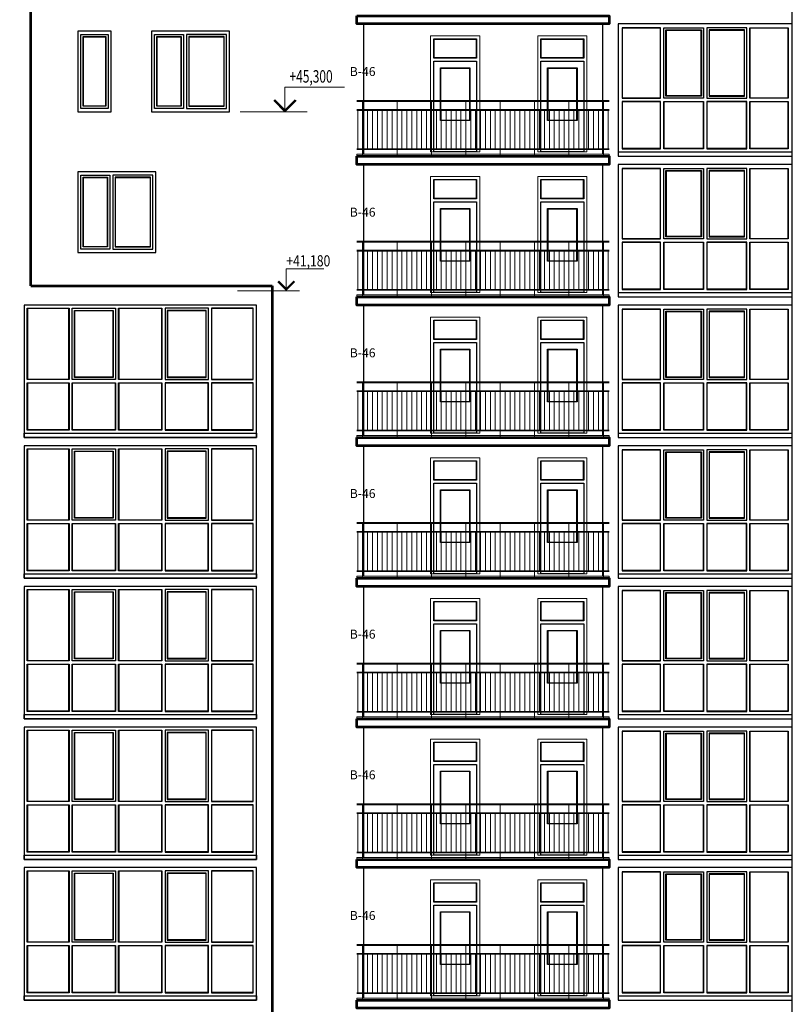
# Model space of a CAD drawing. Units: millimetres. Extents: x -740138 to 589643, y -339521 to -250421.
# Drawn here: x -10256 to 7044, y -296052 to -274002 of the extents above; entities that cross this region are included whole.
import ezdxf

# ---------------------------------------------------------------- set-up
doc = ezdxf.new("R2010")
doc.units = ezdxf.units.MM
doc.header["$LTSCALE"] = 100
doc.layers.get('0').update_dxf_attribs({"lineweight": 20})
for name, color, linetype, lineweight in [('Монолит', 12, 'Continuous', 53), ('Ограждение', 183, 'Continuous', 5), ('отметки', 250, 'Continuous', 9), ('Перегородка', 172, 'Continuous', 30), ('Стекло', 153, 'Continuous', 13), ('Текст', 162, 'Continuous', 25), ('Цепочки', 7, 'Continuous', 18), ('штриховки', 7, 'Continuous', 15)]:
    doc.layers.add(name, color=color, linetype=linetype, lineweight=lineweight)
doc.styles.add('Arial', font='arial.ttf')
doc.styles.add('GOST 2.304', font='arial.ttf', dxfattribs={"width": 0.8})
doc.styles.add('НГП', font='simplex.shx', dxfattribs={"width": 0.8, "height": 280})

# ---------------------------------------------------------------- blocks, each defined once
blk = doc.blocks.new('огражд незадм лк1')
at = {"layer": 'Ограждение', "ltscale": 5}
for p, q in [((-455513, -20360), (-449868, -20360)), ((-455513, -20360), (-449863, -20360)), ((-455513, -20380), (-449863, -20380)), ((-455383, -20380), (-455383, -21610)), ((-454613, -20380), (-454613, -21610)), ((-453843, -20380), (-453843, -21610)), ((-453073, -20380), (-453073, -21610)), ((-452303, -20380), (-452303, -21610)), ((-451533, -20380), (-451533, -21610)), ((-450763, -20380), (-450763, -21610)), ((-449993, -20380), (-449993, -21610)), ((-455513, -20560), (-449863, -20560)), ((-455513, -20580), (-449863, -20580)), ((-455493, -20580), (-455493, -21440)), ((-455273, -20580), (-455273, -21440)), ((-455163, -20580), (-455163, -21440)), ((-455053, -20580), (-455053, -21440)), ((-454943, -20580), (-454943, -21440)), ((-454833, -20580), (-454833, -21440)), ((-454723, -20580), (-454723, -21440)), ((-454503, -20580), (-454503, -21440)), ((-454393, -20580), (-454393, -21440)), ((-454283, -20580), (-454283, -21440)), ((-454173, -20580), (-454173, -21440)), ((-454063, -20580), (-454063, -21440)), ((-453953, -20580), (-453953, -21440)), ((-453733, -20580), (-453733, -21440)), ((-453623, -20580), (-453623, -21440)), ((-453513, -20580), (-453513, -21440)), ((-453403, -20580), (-453403, -21440)), ((-453293, -20580), (-453293, -21440)), ((-453183, -20580), (-453183, -21440)), ((-452963, -20580), (-452963, -21440)), ((-452853, -20580), (-452853, -21440)), ((-452743, -20580), (-452743, -21440)), ((-452633, -20580), (-452633, -21440)), ((-452523, -20580), (-452523, -21440)), ((-452413, -20580), (-452413, -21440)), ((-452193, -20580), (-452193, -21440)), ((-452083, -20580), (-452083, -21440)), ((-451973, -20580), (-451973, -21440)), ((-451863, -20580), (-451863, -21440)), ((-451753, -20580), (-451753, -21440)), ((-451643, -20580), (-451643, -21440)), ((-451423, -20580), (-451423, -21440)), ((-451313, -20580), (-451313, -21440)), ((-451203, -20580), (-451203, -21440)), ((-451093, -20580), (-451093, -21440)), ((-450983, -20580), (-450983, -21440)), ((-450873, -20580), (-450873, -21440)), ((-450653, -20580), (-450653, -21440)), ((-450543, -20580), (-450543, -21440)), ((-450433, -20580), (-450433, -21440)), ((-450323, -20580), (-450323, -21440)), ((-450213, -20580), (-450213, -21440)), ((-450103, -20580), (-450103, -21440)), ((-449883, -20580), (-449883, -21440)), ((-455513, -21440), (-449863, -21440)), ((-455513, -21460), (-449863, -21460))]:
    blk.add_line(p, q, dxfattribs=at)

msp = doc.modelspace()

# ---------------------------------------------------------------- linework, layer by layer
for p, q in [((-4318.2, -275512.2), (-2983.5, -275512.2)), ((-4318.2, -275512.2), (-4318.2, -276062.2)), ((-4318.2, -276062.2), (-4568.2, -275812.2)), ((-4318.2, -276062.2), (-4068.2, -275812.2))]:
    msp.add_line(p, q)
at = {"ltscale": 5}
msp.add_line((-5318.2, -276062.2), (-3818.2, -276062.2), dxfattribs=at)
for points in [[(44.1, -276962.1), (44.1, -274362.1), (-1055.9, -274362.1), (-1055.9, -276962.1), (44.1, -276962.1)], [(2444.1, -276962.1), (2444.1, -274362.1), (1344.1, -274362.1), (1344.1, -276962.1), (2444.1, -276962.1)], [(44.1, -280112.1), (44.1, -277512.1), (-1055.9, -277512.1), (-1055.9, -280112.1), (44.1, -280112.1)], [(2444.1, -280112.1), (2444.1, -277512.1), (1344.1, -277512.1), (1344.1, -280112.1), (2444.1, -280112.1)], [(44.1, -283262.1), (44.1, -280662.1), (-1055.9, -280662.1), (-1055.9, -283262.1), (44.1, -283262.1)], [(2444.1, -283262.1), (2444.1, -280662.1), (1344.1, -280662.1), (1344.1, -283262.1), (2444.1, -283262.1)], [(44.1, -286412.1), (44.1, -283812.1), (-1055.9, -283812.1), (-1055.9, -286412.1), (44.1, -286412.1)], [(2444.1, -286412.1), (2444.1, -283812.1), (1344.1, -283812.1), (1344.1, -286412.1), (2444.1, -286412.1)], [(44.1, -289562.1), (44.1, -286962.1), (-1055.9, -286962.1), (-1055.9, -289562.1), (44.1, -289562.1)], [(2444.1, -289562.1), (2444.1, -286962.1), (1344.1, -286962.1), (1344.1, -289562.1), (2444.1, -289562.1)], [(44.1, -292712.1), (44.1, -290112.1), (-1055.9, -290112.1), (-1055.9, -292712.1), (44.1, -292712.1)], [(2444.1, -292712.1), (2444.1, -290112.1), (1344.1, -290112.1), (1344.1, -292712.1), (2444.1, -292712.1)], [(44.1, -295862.1), (44.1, -293262.1), (-1055.9, -293262.1), (-1055.9, -295862.1), (44.1, -295862.1)], [(2444.1, -295862.1), (2444.1, -293262.1), (1344.1, -293262.1), (1344.1, -295862.1), (2444.1, -295862.1)]]:
    msp.add_lwpolyline(points, dxfattribs=at)
at = {"const_width": 40}
for points in [[(-4304, -276048), (-4554, -275798)], [(-4332.3, -276048), (-4082.3, -275798)]]:
    msp.add_lwpolyline(points, dxfattribs=at)
at = {"layer": 'Монолит', "ltscale": 5}
for p, q in [((-10005.9, -279962.2), (-4605.9, -279962.2)), ((-4605.9, -279962.2), (-4605.9, -299392.2))]:
    msp.add_line(p, q, dxfattribs=at)
msp.add_lwpolyline([(-10005.9, -279962.2), (-10005.9, -270512.2), (-23005.9, -270512.2), (-23005.9, -266239.6), (-31953.9, -266238.2)], dxfattribs=at)
for points in [[(-2705.9, -273912.2), (2944.1, -273912.2), (2944.1, -274092.2), (-2705.9, -274092.2)], [(-2705.9, -277062.2), (2944.1, -277062.2), (2944.1, -277242.2), (-2705.9, -277242.2)], [(-2705.9, -280212.2), (2944.1, -280212.2), (2944.1, -280392.2), (-2705.9, -280392.2)], [(-2705.9, -283362.2), (2944.1, -283362.2), (2944.1, -283542.2), (-2705.9, -283542.2)], [(-2705.9, -286512.2), (2944.1, -286512.2), (2944.1, -286692.2), (-2705.9, -286692.2)], [(-2705.9, -289662.2), (2944.1, -289662.2), (2944.1, -289842.2), (-2705.9, -289842.2)], [(-2705.9, -292812.2), (2944.1, -292812.2), (2944.1, -292992.2), (-2705.9, -292992.2)], [(-2705.9, -295962.2), (2944.1, -295962.2), (2944.1, -296142.2), (-2705.9, -296142.2)]]:
    msp.add_lwpolyline(points, close=True, dxfattribs=at)
at = {"layer": 'отметки', "linetype": 'Continuous', "lineweight": 9, "ltscale": 100}
for p, q in [((-4287.9, -280078), (-4287.9, -279578)), ((-4287.9, -279578), (-3442.3, -279578)), ((-5377.5, -280077.9), (-3987, -280077.9)), ((-4707.6, -280077.9), (-4224.4, -280077.9))]:
    msp.add_line(p, q, dxfattribs=at)
at = {"layer": 'отметки', "linetype": 'Continuous', "lineweight": 9, "ltscale": 100, "const_width": 50}
msp.add_lwpolyline([(-4470.3, -279860.3), (-4287.9, -280042.6), (-4105.6, -279860.3)], dxfattribs=at)
at = {"layer": 'Перегородка', "ltscale": 5}
for p, q in [((7044.1, -317012.2), (7044.1, -261492.2)), ((-2555.9, -274092.2), (-2555.9, -277012.2)), ((2794.1, -274092.2), (2794.1, -277011.8)), ((-2555.9, -277242.2), (-2555.9, -280162.2)), ((2794.1, -277242.2), (2794.1, -280161.8)), ((-2555.9, -280392.2), (-2555.9, -283312.2)), ((2794.1, -280392.2), (2794.1, -283311.8)), ((-2555.9, -283542.2), (-2555.9, -286462.2)), ((2794.1, -283542.2), (2794.1, -286461.8)), ((-2555.9, -286692.2), (-2555.9, -289612.2)), ((2794.1, -286692.2), (2794.1, -289611.8)), ((-2555.9, -289842.2), (-2555.9, -292762.2)), ((2794.1, -289842.2), (2794.1, -292761.8)), ((-2555.9, -292992.2), (-2555.9, -295912.2)), ((2794.1, -292992.2), (2794.1, -295911.8))]:
    msp.add_line(p, q, dxfattribs=at)
for points in [[(-8205.9, -276062.2), (-8205.9, -274262.2), (-8955.9, -274262.2), (-8955.9, -276062.2), (-8205.9, -276062.2)], [(-5555.9, -276062.2), (-5555.9, -274262.2), (-7305.9, -274262.2), (-7305.9, -276062.2), (-5555.9, -276062.2)], [(7044.1, -277062.2), (7044.1, -274092.2), (3144.1, -274092.2), (3144.1, -277062.2), (7044.1, -277062.2)], [(7044.1, -280212.2), (7044.1, -277242.2), (3144.1, -277242.2), (3144.1, -280212.2), (7044.1, -280212.2)], [(-7205.9, -279212.2), (-7205.9, -277412.2), (-8955.9, -277412.2), (-8955.9, -279212.2), (-7205.9, -279212.2)], [(7044.1, -283362.2), (7044.1, -280392.2), (3144.1, -280392.2), (3144.1, -283362.2), (7044.1, -283362.2)], [(7044.1, -286512.2), (7044.1, -283542.2), (3144.1, -283542.2), (3144.1, -286512.2), (7044.1, -286512.2)], [(7044.1, -289662.2), (7044.1, -286692.2), (3144.1, -286692.2), (3144.1, -289662.2), (7044.1, -289662.2)], [(7044.1, -292812.2), (7044.1, -289842.2), (3144.1, -289842.2), (3144.1, -292812.2), (7044.1, -292812.2)], [(7044.1, -295962.2), (7044.1, -292992.2), (3144.1, -292992.2), (3144.1, -295962.2), (7044.1, -295962.2)]]:
    msp.add_lwpolyline(points, dxfattribs=at)
for points in [[(-4955.9, -280392.2), (-10155.9, -280392.2), (-10155.9, -283362.2), (-4955.9, -283362.2)], [(-4955.9, -283542.2), (-10155.9, -283542.2), (-10155.9, -286512.2), (-4955.9, -286512.2)], [(-4955.9, -286692.2), (-10155.9, -286692.2), (-10155.9, -289662.2), (-4955.9, -289662.2)], [(-4955.9, -289842.2), (-10155.9, -289842.2), (-10155.9, -292812.2), (-4955.9, -292812.2)], [(-4955.9, -292992.2), (-10155.9, -292992.2), (-10155.9, -295962.2), (-4955.9, -295962.2)]]:
    msp.add_lwpolyline(points, close=True, dxfattribs=at)
at = {"layer": 'Стекло', "lineweight": 30, "ltscale": 100}
for p, q in [((3144.1, -276962.2), (7044.1, -276962.2)), ((3144.1, -280112.2), (7044.1, -280112.2)), ((3144.1, -283262.2), (7044.1, -283262.2)), ((3144.1, -286412.2), (7044.1, -286412.2)), ((3144.1, -289562.2), (7044.1, -289562.2)), ((3144.1, -292712.2), (7044.1, -292712.2)), ((3144.1, -295862.2), (7044.1, -295862.2))]:
    msp.add_line(p, q, dxfattribs=at)
for points in [[(4094.1, -274182.2), (3234.1, -274182.2), (3234.1, -275762.2), (4094.1, -275762.2)], [(4164.1, -274182.2), (5059.1, -274182.2), (5059.1, -275762.2), (4164.1, -275762.2)], [(4214.1, -274232.2), (5009.1, -274232.2), (5009.1, -275712.2), (4214.1, -275712.2)], [(6024.1, -274182.2), (5129.1, -274182.2), (5129.1, -275762.2), (6024.1, -275762.2)], [(5974.1, -274232.2), (5179.1, -274232.2), (5179.1, -275712.2), (5974.1, -275712.2)], [(6094.1, -274182.2), (6954.1, -274182.2), (6954.1, -275762.2), (6094.1, -275762.2)], [(-8885.9, -274332.2), (-8275.9, -274332.2), (-8275.9, -275992.2), (-8885.9, -275992.2)], [(-8835.9, -274382.2), (-8325.9, -274382.2), (-8325.9, -275942.2), (-8835.9, -275942.2)], [(-7235.9, -274332.2), (-6590.9, -274332.2), (-6590.9, -275992.2), (-7235.9, -275992.2)], [(-7185.9, -274382.2), (-6640.9, -274382.2), (-6640.9, -275942.2), (-7185.9, -275942.2)], [(-5625.9, -274332.2), (-6520.9, -274332.2), (-6520.9, -275992.2), (-5625.9, -275992.2)], [(-5675.9, -274382.2), (-6470.9, -274382.2), (-6470.9, -275942.2), (-5675.9, -275942.2)], [(-985.9, -274432.1), (-25.9, -274432.1), (-25.9, -274862.1), (-985.9, -274862.1)], [(1414.1, -274432.1), (2374.1, -274432.1), (2374.1, -274862.1), (1414.1, -274862.1)], [(-985.9, -274932.1), (-25.9, -274932.1), (-25.9, -276962.1), (-985.9, -276962.1)], [(1414.1, -274932.1), (2374.1, -274932.1), (2374.1, -276962.1), (1414.1, -276962.1)], [(-835.9, -275082.1), (-175.9, -275082.1), (-175.9, -276262.1), (-835.9, -276262.1)], [(1564.1, -275082.1), (2224.1, -275082.1), (2224.1, -276262.1), (1564.1, -276262.1)], [(4094.1, -275832.2), (3234.1, -275832.2), (3234.1, -276892.2), (4094.1, -276892.2)], [(4164.1, -275832.2), (5059.1, -275832.2), (5059.1, -276892.2), (4164.1, -276892.2)], [(6024.1, -275832.2), (5129.1, -275832.2), (5129.1, -276892.2), (6024.1, -276892.2)], [(6094.1, -275832.2), (6954.1, -275832.2), (6954.1, -276892.2), (6094.1, -276892.2)], [(4094.1, -277332.2), (3234.1, -277332.2), (3234.1, -278912.2), (4094.1, -278912.2)], [(4164.1, -277332.2), (5059.1, -277332.2), (5059.1, -278912.2), (4164.1, -278912.2)], [(4214.1, -277382.2), (5009.1, -277382.2), (5009.1, -278862.2), (4214.1, -278862.2)], [(6024.1, -277332.2), (5129.1, -277332.2), (5129.1, -278912.2), (6024.1, -278912.2)], [(5974.1, -277382.2), (5179.1, -277382.2), (5179.1, -278862.2), (5974.1, -278862.2)], [(6094.1, -277332.2), (6954.1, -277332.2), (6954.1, -278912.2), (6094.1, -278912.2)], [(-8885.9, -277482.2), (-8240.9, -277482.2), (-8240.9, -279142.2), (-8885.9, -279142.2)], [(-8835.9, -277532.2), (-8290.9, -277532.2), (-8290.9, -279092.2), (-8835.9, -279092.2)], [(-7275.9, -277482.2), (-8170.9, -277482.2), (-8170.9, -279142.2), (-7275.9, -279142.2)], [(-7325.9, -277532.2), (-8120.9, -277532.2), (-8120.9, -279092.2), (-7325.9, -279092.2)], [(-985.9, -277582.1), (-25.9, -277582.1), (-25.9, -278012.1), (-985.9, -278012.1)], [(1414.1, -277582.1), (2374.1, -277582.1), (2374.1, -278012.1), (1414.1, -278012.1)], [(-985.9, -278082.1), (-25.9, -278082.1), (-25.9, -280112.1), (-985.9, -280112.1)], [(-835.9, -278232.1), (-175.9, -278232.1), (-175.9, -279412.1), (-835.9, -279412.1)], [(1414.1, -278082.1), (2374.1, -278082.1), (2374.1, -280112.1), (1414.1, -280112.1)], [(1564.1, -278232.1), (2224.1, -278232.1), (2224.1, -279412.1), (1564.1, -279412.1)], [(4094.1, -278982.2), (3234.1, -278982.2), (3234.1, -280042.2), (4094.1, -280042.2)], [(4164.1, -278982.2), (5059.1, -278982.2), (5059.1, -280042.2), (4164.1, -280042.2)], [(6024.1, -278982.2), (5129.1, -278982.2), (5129.1, -280042.2), (6024.1, -280042.2)], [(6094.1, -278982.2), (6954.1, -278982.2), (6954.1, -280042.2), (6094.1, -280042.2)], [(-10085.9, -280462.2), (-9150.9, -280462.2), (-9150.9, -282062.2), (-10085.9, -282062.2)], [(-9080.9, -280462.2), (-8110.9, -280462.2), (-8110.9, -282062.2), (-9080.9, -282062.2)], [(-8040.9, -280462.2), (-7070.9, -280462.2), (-7070.9, -282062.2), (-8040.9, -282062.2)], [(-6030.9, -280462.2), (-7000.9, -280462.2), (-7000.9, -282062.2), (-6030.9, -282062.2)], [(-5025.9, -280462.2), (-5960.9, -280462.2), (-5960.9, -282062.2), (-5025.9, -282062.2)], [(-9030.9, -280512.2), (-8160.9, -280512.2), (-8160.9, -282012.2), (-9030.9, -282012.2)], [(-6080.9, -280512.2), (-6950.9, -280512.2), (-6950.9, -282012.2), (-6080.9, -282012.2)], [(4094.1, -280482.2), (3234.1, -280482.2), (3234.1, -282062.2), (4094.1, -282062.2)], [(4164.1, -280482.2), (5059.1, -280482.2), (5059.1, -282062.2), (4164.1, -282062.2)], [(4214.1, -280532.2), (5009.1, -280532.2), (5009.1, -282012.2), (4214.1, -282012.2)], [(6024.1, -280482.2), (5129.1, -280482.2), (5129.1, -282062.2), (6024.1, -282062.2)], [(5974.1, -280532.2), (5179.1, -280532.2), (5179.1, -282012.2), (5974.1, -282012.2)], [(6094.1, -280482.2), (6954.1, -280482.2), (6954.1, -282062.2), (6094.1, -282062.2)], [(-985.9, -280732.1), (-25.9, -280732.1), (-25.9, -281162.1), (-985.9, -281162.1)], [(1414.1, -280732.1), (2374.1, -280732.1), (2374.1, -281162.1), (1414.1, -281162.1)], [(-985.9, -281232.1), (-25.9, -281232.1), (-25.9, -283262.1), (-985.9, -283262.1)], [(1414.1, -281232.1), (2374.1, -281232.1), (2374.1, -283262.1), (1414.1, -283262.1)], [(-835.9, -281382.1), (-175.9, -281382.1), (-175.9, -282562.1), (-835.9, -282562.1)], [(1564.1, -281382.1), (2224.1, -281382.1), (2224.1, -282562.1), (1564.1, -282562.1)], [(-10085.9, -282132.2), (-9150.9, -282132.2), (-9150.9, -283192.2), (-10085.9, -283192.2)], [(-9080.9, -282132.2), (-8110.9, -282132.2), (-8110.9, -283192.2), (-9080.9, -283192.2)], [(-8040.9, -282132.2), (-7070.9, -282132.2), (-7070.9, -283192.2), (-8040.9, -283192.2)], [(-6030.9, -282132.2), (-7000.9, -282132.2), (-7000.9, -283192.2), (-6030.9, -283192.2)], [(-5025.9, -282132.2), (-5960.9, -282132.2), (-5960.9, -283192.2), (-5025.9, -283192.2)], [(4094.1, -282132.2), (3234.1, -282132.2), (3234.1, -283192.2), (4094.1, -283192.2)], [(4164.1, -282132.2), (5059.1, -282132.2), (5059.1, -283192.2), (4164.1, -283192.2)], [(6024.1, -282132.2), (5129.1, -282132.2), (5129.1, -283192.2), (6024.1, -283192.2)], [(6094.1, -282132.2), (6954.1, -282132.2), (6954.1, -283192.2), (6094.1, -283192.2)], [(-10155.9, -283262.2), (-4955.9, -283262.2), (-4955.9, -283362.2), (-10155.9, -283362.2)], [(-10085.9, -283612.2), (-9150.9, -283612.2), (-9150.9, -285212.2), (-10085.9, -285212.2)], [(-9080.9, -283612.2), (-8110.9, -283612.2), (-8110.9, -285212.2), (-9080.9, -285212.2)], [(-9030.9, -283662.2), (-8160.9, -283662.2), (-8160.9, -285162.2), (-9030.9, -285162.2)], [(-8040.9, -283612.2), (-7070.9, -283612.2), (-7070.9, -285212.2), (-8040.9, -285212.2)], [(-6030.9, -283612.2), (-7000.9, -283612.2), (-7000.9, -285212.2), (-6030.9, -285212.2)], [(-6080.9, -283662.2), (-6950.9, -283662.2), (-6950.9, -285162.2), (-6080.9, -285162.2)], [(-5025.9, -283612.2), (-5960.9, -283612.2), (-5960.9, -285212.2), (-5025.9, -285212.2)], [(4094.1, -283632.2), (3234.1, -283632.2), (3234.1, -285212.2), (4094.1, -285212.2)], [(4164.1, -283632.2), (5059.1, -283632.2), (5059.1, -285212.2), (4164.1, -285212.2)], [(4214.1, -283682.2), (5009.1, -283682.2), (5009.1, -285162.2), (4214.1, -285162.2)], [(6024.1, -283632.2), (5129.1, -283632.2), (5129.1, -285212.2), (6024.1, -285212.2)], [(5974.1, -283682.2), (5179.1, -283682.2), (5179.1, -285162.2), (5974.1, -285162.2)], [(6094.1, -283632.2), (6954.1, -283632.2), (6954.1, -285212.2), (6094.1, -285212.2)], [(-985.9, -283882.1), (-25.9, -283882.1), (-25.9, -284312.1), (-985.9, -284312.1)], [(1414.1, -283882.1), (2374.1, -283882.1), (2374.1, -284312.1), (1414.1, -284312.1)], [(-985.9, -284382.1), (-25.9, -284382.1), (-25.9, -286412.1), (-985.9, -286412.1)], [(1414.1, -284382.1), (2374.1, -284382.1), (2374.1, -286412.1), (1414.1, -286412.1)], [(-835.9, -284532.1), (-175.9, -284532.1), (-175.9, -285712.1), (-835.9, -285712.1)], [(1564.1, -284532.1), (2224.1, -284532.1), (2224.1, -285712.1), (1564.1, -285712.1)], [(-10085.9, -285282.2), (-9150.9, -285282.2), (-9150.9, -286342.2), (-10085.9, -286342.2)], [(-9080.9, -285282.2), (-8110.9, -285282.2), (-8110.9, -286342.2), (-9080.9, -286342.2)], [(-8040.9, -285282.2), (-7070.9, -285282.2), (-7070.9, -286342.2), (-8040.9, -286342.2)], [(-6030.9, -285282.2), (-7000.9, -285282.2), (-7000.9, -286342.2), (-6030.9, -286342.2)], [(-5025.9, -285282.2), (-5960.9, -285282.2), (-5960.9, -286342.2), (-5025.9, -286342.2)], [(4094.1, -285282.2), (3234.1, -285282.2), (3234.1, -286342.2), (4094.1, -286342.2)], [(4164.1, -285282.2), (5059.1, -285282.2), (5059.1, -286342.2), (4164.1, -286342.2)], [(6024.1, -285282.2), (5129.1, -285282.2), (5129.1, -286342.2), (6024.1, -286342.2)], [(6094.1, -285282.2), (6954.1, -285282.2), (6954.1, -286342.2), (6094.1, -286342.2)], [(-10155.9, -286412.2), (-4955.9, -286412.2), (-4955.9, -286512.2), (-10155.9, -286512.2)], [(-10085.9, -286762.2), (-9150.9, -286762.2), (-9150.9, -288362.2), (-10085.9, -288362.2)], [(-9080.9, -286762.2), (-8110.9, -286762.2), (-8110.9, -288362.2), (-9080.9, -288362.2)], [(-9030.9, -286812.2), (-8160.9, -286812.2), (-8160.9, -288312.2), (-9030.9, -288312.2)], [(-8040.9, -286762.2), (-7070.9, -286762.2), (-7070.9, -288362.2), (-8040.9, -288362.2)], [(-6030.9, -286762.2), (-7000.9, -286762.2), (-7000.9, -288362.2), (-6030.9, -288362.2)], [(-6080.9, -286812.2), (-6950.9, -286812.2), (-6950.9, -288312.2), (-6080.9, -288312.2)], [(-5025.9, -286762.2), (-5960.9, -286762.2), (-5960.9, -288362.2), (-5025.9, -288362.2)], [(4094.1, -286782.2), (3234.1, -286782.2), (3234.1, -288362.2), (4094.1, -288362.2)], [(4164.1, -286782.2), (5059.1, -286782.2), (5059.1, -288362.2), (4164.1, -288362.2)], [(4214.1, -286832.2), (5009.1, -286832.2), (5009.1, -288312.2), (4214.1, -288312.2)], [(6024.1, -286782.2), (5129.1, -286782.2), (5129.1, -288362.2), (6024.1, -288362.2)], [(5974.1, -286832.2), (5179.1, -286832.2), (5179.1, -288312.2), (5974.1, -288312.2)], [(6094.1, -286782.2), (6954.1, -286782.2), (6954.1, -288362.2), (6094.1, -288362.2)], [(-985.9, -287032.1), (-25.9, -287032.1), (-25.9, -287462.1), (-985.9, -287462.1)], [(1414.1, -287032.1), (2374.1, -287032.1), (2374.1, -287462.1), (1414.1, -287462.1)], [(-985.9, -287532.1), (-25.9, -287532.1), (-25.9, -289562.1), (-985.9, -289562.1)], [(-835.9, -287682.1), (-175.9, -287682.1), (-175.9, -288862.1), (-835.9, -288862.1)], [(1414.1, -287532.1), (2374.1, -287532.1), (2374.1, -289562.1), (1414.1, -289562.1)], [(1564.1, -287682.1), (2224.1, -287682.1), (2224.1, -288862.1), (1564.1, -288862.1)], [(-10085.9, -288432.2), (-9150.9, -288432.2), (-9150.9, -289492.2), (-10085.9, -289492.2)], [(-9080.9, -288432.2), (-8110.9, -288432.2), (-8110.9, -289492.2), (-9080.9, -289492.2)], [(-8040.9, -288432.2), (-7070.9, -288432.2), (-7070.9, -289492.2), (-8040.9, -289492.2)], [(-6030.9, -288432.2), (-7000.9, -288432.2), (-7000.9, -289492.2), (-6030.9, -289492.2)], [(-5025.9, -288432.2), (-5960.9, -288432.2), (-5960.9, -289492.2), (-5025.9, -289492.2)], [(4094.1, -288432.2), (3234.1, -288432.2), (3234.1, -289492.2), (4094.1, -289492.2)], [(4164.1, -288432.2), (5059.1, -288432.2), (5059.1, -289492.2), (4164.1, -289492.2)], [(6024.1, -288432.2), (5129.1, -288432.2), (5129.1, -289492.2), (6024.1, -289492.2)], [(6094.1, -288432.2), (6954.1, -288432.2), (6954.1, -289492.2), (6094.1, -289492.2)], [(-10155.9, -289562.2), (-4955.9, -289562.2), (-4955.9, -289662.2), (-10155.9, -289662.2)], [(-10085.9, -289912.2), (-9150.9, -289912.2), (-9150.9, -291512.2), (-10085.9, -291512.2)], [(-9080.9, -289912.2), (-8110.9, -289912.2), (-8110.9, -291512.2), (-9080.9, -291512.2)], [(-8040.9, -289912.2), (-7070.9, -289912.2), (-7070.9, -291512.2), (-8040.9, -291512.2)], [(-6030.9, -289912.2), (-7000.9, -289912.2), (-7000.9, -291512.2), (-6030.9, -291512.2)], [(-5025.9, -289912.2), (-5960.9, -289912.2), (-5960.9, -291512.2), (-5025.9, -291512.2)], [(4094.1, -289932.2), (3234.1, -289932.2), (3234.1, -291512.2), (4094.1, -291512.2)], [(4164.1, -289932.2), (5059.1, -289932.2), (5059.1, -291512.2), (4164.1, -291512.2)], [(6024.1, -289932.2), (5129.1, -289932.2), (5129.1, -291512.2), (6024.1, -291512.2)], [(6094.1, -289932.2), (6954.1, -289932.2), (6954.1, -291512.2), (6094.1, -291512.2)], [(-9030.9, -289962.2), (-8160.9, -289962.2), (-8160.9, -291462.2), (-9030.9, -291462.2)], [(-6080.9, -289962.2), (-6950.9, -289962.2), (-6950.9, -291462.2), (-6080.9, -291462.2)], [(4214.1, -289982.2), (5009.1, -289982.2), (5009.1, -291462.2), (4214.1, -291462.2)], [(5974.1, -289982.2), (5179.1, -289982.2), (5179.1, -291462.2), (5974.1, -291462.2)], [(-985.9, -290182.1), (-25.9, -290182.1), (-25.9, -290612.1), (-985.9, -290612.1)], [(1414.1, -290182.1), (2374.1, -290182.1), (2374.1, -290612.1), (1414.1, -290612.1)], [(-985.9, -290682.1), (-25.9, -290682.1), (-25.9, -292712.1), (-985.9, -292712.1)], [(-835.9, -290832.1), (-175.9, -290832.1), (-175.9, -292012.1), (-835.9, -292012.1)], [(1414.1, -290682.1), (2374.1, -290682.1), (2374.1, -292712.1), (1414.1, -292712.1)], [(1564.1, -290832.1), (2224.1, -290832.1), (2224.1, -292012.1), (1564.1, -292012.1)], [(-10085.9, -291582.2), (-9150.9, -291582.2), (-9150.9, -292642.2), (-10085.9, -292642.2)], [(-9080.9, -291582.2), (-8110.9, -291582.2), (-8110.9, -292642.2), (-9080.9, -292642.2)], [(-8040.9, -291582.2), (-7070.9, -291582.2), (-7070.9, -292642.2), (-8040.9, -292642.2)], [(-6030.9, -291582.2), (-7000.9, -291582.2), (-7000.9, -292642.2), (-6030.9, -292642.2)], [(-5025.9, -291582.2), (-5960.9, -291582.2), (-5960.9, -292642.2), (-5025.9, -292642.2)], [(4094.1, -291582.2), (3234.1, -291582.2), (3234.1, -292642.2), (4094.1, -292642.2)], [(4164.1, -291582.2), (5059.1, -291582.2), (5059.1, -292642.2), (4164.1, -292642.2)], [(6024.1, -291582.2), (5129.1, -291582.2), (5129.1, -292642.2), (6024.1, -292642.2)], [(6094.1, -291582.2), (6954.1, -291582.2), (6954.1, -292642.2), (6094.1, -292642.2)], [(-10155.9, -292712.2), (-4955.9, -292712.2), (-4955.9, -292812.2), (-10155.9, -292812.2)], [(-10085.9, -293062.2), (-9150.9, -293062.2), (-9150.9, -294662.2), (-10085.9, -294662.2)], [(-9080.9, -293062.2), (-8110.9, -293062.2), (-8110.9, -294662.2), (-9080.9, -294662.2)], [(-9030.9, -293112.2), (-8160.9, -293112.2), (-8160.9, -294612.2), (-9030.9, -294612.2)], [(-8040.9, -293062.2), (-7070.9, -293062.2), (-7070.9, -294662.2), (-8040.9, -294662.2)], [(-6030.9, -293062.2), (-7000.9, -293062.2), (-7000.9, -294662.2), (-6030.9, -294662.2)], [(-6080.9, -293112.2), (-6950.9, -293112.2), (-6950.9, -294612.2), (-6080.9, -294612.2)], [(-5025.9, -293062.2), (-5960.9, -293062.2), (-5960.9, -294662.2), (-5025.9, -294662.2)], [(4094.1, -293082.2), (3234.1, -293082.2), (3234.1, -294662.2), (4094.1, -294662.2)], [(4164.1, -293082.2), (5059.1, -293082.2), (5059.1, -294662.2), (4164.1, -294662.2)], [(4214.1, -293132.2), (5009.1, -293132.2), (5009.1, -294612.2), (4214.1, -294612.2)], [(6024.1, -293082.2), (5129.1, -293082.2), (5129.1, -294662.2), (6024.1, -294662.2)], [(5974.1, -293132.2), (5179.1, -293132.2), (5179.1, -294612.2), (5974.1, -294612.2)], [(6094.1, -293082.2), (6954.1, -293082.2), (6954.1, -294662.2), (6094.1, -294662.2)], [(-985.9, -293332.1), (-25.9, -293332.1), (-25.9, -293762.1), (-985.9, -293762.1)], [(1414.1, -293332.1), (2374.1, -293332.1), (2374.1, -293762.1), (1414.1, -293762.1)], [(-985.9, -293832.1), (-25.9, -293832.1), (-25.9, -295862.1), (-985.9, -295862.1)], [(1414.1, -293832.1), (2374.1, -293832.1), (2374.1, -295862.1), (1414.1, -295862.1)], [(-835.9, -293982.1), (-175.9, -293982.1), (-175.9, -295162.1), (-835.9, -295162.1)], [(1564.1, -293982.1), (2224.1, -293982.1), (2224.1, -295162.1), (1564.1, -295162.1)], [(-10085.9, -294732.2), (-9150.9, -294732.2), (-9150.9, -295792.2), (-10085.9, -295792.2)], [(-9080.9, -294732.2), (-8110.9, -294732.2), (-8110.9, -295792.2), (-9080.9, -295792.2)], [(-8040.9, -294732.2), (-7070.9, -294732.2), (-7070.9, -295792.2), (-8040.9, -295792.2)], [(-6030.9, -294732.2), (-7000.9, -294732.2), (-7000.9, -295792.2), (-6030.9, -295792.2)], [(-5025.9, -294732.2), (-5960.9, -294732.2), (-5960.9, -295792.2), (-5025.9, -295792.2)], [(4094.1, -294732.2), (3234.1, -294732.2), (3234.1, -295792.2), (4094.1, -295792.2)], [(4164.1, -294732.2), (5059.1, -294732.2), (5059.1, -295792.2), (4164.1, -295792.2)], [(6024.1, -294732.2), (5129.1, -294732.2), (5129.1, -295792.2), (6024.1, -295792.2)], [(6094.1, -294732.2), (6954.1, -294732.2), (6954.1, -295792.2), (6094.1, -295792.2)], [(-10155.9, -295862.2), (-4955.9, -295862.2), (-4955.9, -295962.2), (-10155.9, -295962.2)]]:
    msp.add_lwpolyline(points, close=True, dxfattribs=at)
at = {"layer": 'Стекло', "ltscale": 5}
for points in [[(4084.1, -274192.2), (3244.1, -274192.2), (3244.1, -275752.2), (4084.1, -275752.2)], [(4224.1, -274242.2), (4999.1, -274242.2), (4999.1, -275702.2), (4224.1, -275702.2)], [(5964.1, -274242.2), (5189.1, -274242.2), (5189.1, -275702.2), (5964.1, -275702.2)], [(6104.1, -274192.2), (6944.1, -274192.2), (6944.1, -275752.2), (6104.1, -275752.2)], [(-8825.9, -274392.2), (-8335.9, -274392.2), (-8335.9, -275932.2), (-8825.9, -275932.2)], [(-7175.9, -274392.2), (-6650.9, -274392.2), (-6650.9, -275932.2), (-7175.9, -275932.2)], [(-5685.9, -274392.2), (-6460.9, -274392.2), (-6460.9, -275932.2), (-5685.9, -275932.2)], [(-975.9, -274442.1), (-35.9, -274442.1), (-35.9, -274852.1), (-975.9, -274852.1)], [(1424.1, -274442.1), (2364.1, -274442.1), (2364.1, -274852.1), (1424.1, -274852.1)], [(-825.9, -275092.1), (-185.9, -275092.1), (-185.9, -276252.1), (-825.9, -276252.1)], [(1574.1, -275092.1), (2214.1, -275092.1), (2214.1, -276252.1), (1574.1, -276252.1)], [(4084.1, -275842.2), (3244.1, -275842.2), (3244.1, -276882.2), (4084.1, -276882.2)], [(4174.1, -275842.2), (5049.1, -275842.2), (5049.1, -276882.2), (4174.1, -276882.2)], [(6014.1, -275842.2), (5139.1, -275842.2), (5139.1, -276882.2), (6014.1, -276882.2)], [(6104.1, -275842.2), (6944.1, -275842.2), (6944.1, -276882.2), (6104.1, -276882.2)], [(4084.1, -277342.2), (3244.1, -277342.2), (3244.1, -278902.2), (4084.1, -278902.2)], [(6104.1, -277342.2), (6944.1, -277342.2), (6944.1, -278902.2), (6104.1, -278902.2)], [(-8825.9, -277542.2), (-8300.9, -277542.2), (-8300.9, -279082.2), (-8825.9, -279082.2)], [(-7335.9, -277542.2), (-8110.9, -277542.2), (-8110.9, -279082.2), (-7335.9, -279082.2)], [(-975.9, -277592.1), (-35.9, -277592.1), (-35.9, -278002.1), (-975.9, -278002.1)], [(1424.1, -277592.1), (2364.1, -277592.1), (2364.1, -278002.1), (1424.1, -278002.1)], [(4224.1, -277392.2), (4999.1, -277392.2), (4999.1, -278852.2), (4224.1, -278852.2)], [(5964.1, -277392.2), (5189.1, -277392.2), (5189.1, -278852.2), (5964.1, -278852.2)], [(-825.9, -278242.1), (-185.9, -278242.1), (-185.9, -279402.1), (-825.9, -279402.1)], [(1574.1, -278242.1), (2214.1, -278242.1), (2214.1, -279402.1), (1574.1, -279402.1)], [(4084.1, -278992.2), (3244.1, -278992.2), (3244.1, -280032.2), (4084.1, -280032.2)], [(4174.1, -278992.2), (5049.1, -278992.2), (5049.1, -280032.2), (4174.1, -280032.2)], [(6014.1, -278992.2), (5139.1, -278992.2), (5139.1, -280032.2), (6014.1, -280032.2)], [(6104.1, -278992.2), (6944.1, -278992.2), (6944.1, -280032.2), (6104.1, -280032.2)], [(-10075.9, -280472.2), (-9160.9, -280472.2), (-9160.9, -282052.2), (-10075.9, -282052.2)], [(-8030.9, -280472.2), (-7080.9, -280472.2), (-7080.9, -282052.2), (-8030.9, -282052.2)], [(-5035.9, -280472.2), (-5950.9, -280472.2), (-5950.9, -282052.2), (-5035.9, -282052.2)], [(-9020.9, -280522.2), (-8170.9, -280522.2), (-8170.9, -282002.2), (-9020.9, -282002.2)], [(-6090.9, -280522.2), (-6940.9, -280522.2), (-6940.9, -282002.2), (-6090.9, -282002.2)], [(4084.1, -280492.2), (3244.1, -280492.2), (3244.1, -282052.2), (4084.1, -282052.2)], [(4224.1, -280542.2), (4999.1, -280542.2), (4999.1, -282002.2), (4224.1, -282002.2)], [(5964.1, -280542.2), (5189.1, -280542.2), (5189.1, -282002.2), (5964.1, -282002.2)], [(6104.1, -280492.2), (6944.1, -280492.2), (6944.1, -282052.2), (6104.1, -282052.2)], [(-975.9, -280742.1), (-35.9, -280742.1), (-35.9, -281152.1), (-975.9, -281152.1)], [(1424.1, -280742.1), (2364.1, -280742.1), (2364.1, -281152.1), (1424.1, -281152.1)], [(-825.9, -281392.1), (-185.9, -281392.1), (-185.9, -282552.1), (-825.9, -282552.1)], [(1574.1, -281392.1), (2214.1, -281392.1), (2214.1, -282552.1), (1574.1, -282552.1)], [(-10075.9, -282142.2), (-9160.9, -282142.2), (-9160.9, -283182.2), (-10075.9, -283182.2)], [(-9070.9, -282142.2), (-8120.9, -282142.2), (-8120.9, -283182.2), (-9070.9, -283182.2)], [(-8030.9, -282142.2), (-7080.9, -282142.2), (-7080.9, -283182.2), (-8030.9, -283182.2)], [(-6040.9, -282142.2), (-6990.9, -282142.2), (-6990.9, -283182.2), (-6040.9, -283182.2)], [(-5035.9, -282142.2), (-5950.9, -282142.2), (-5950.9, -283182.2), (-5035.9, -283182.2)], [(4084.1, -282142.2), (3244.1, -282142.2), (3244.1, -283182.2), (4084.1, -283182.2)], [(4174.1, -282142.2), (5049.1, -282142.2), (5049.1, -283182.2), (4174.1, -283182.2)], [(6014.1, -282142.2), (5139.1, -282142.2), (5139.1, -283182.2), (6014.1, -283182.2)], [(6104.1, -282142.2), (6944.1, -282142.2), (6944.1, -283182.2), (6104.1, -283182.2)], [(-10075.9, -283622.2), (-9160.9, -283622.2), (-9160.9, -285202.2), (-10075.9, -285202.2)], [(-9020.9, -283672.2), (-8170.9, -283672.2), (-8170.9, -285152.2), (-9020.9, -285152.2)], [(-8030.9, -283622.2), (-7080.9, -283622.2), (-7080.9, -285202.2), (-8030.9, -285202.2)], [(-6090.9, -283672.2), (-6940.9, -283672.2), (-6940.9, -285152.2), (-6090.9, -285152.2)], [(-5035.9, -283622.2), (-5950.9, -283622.2), (-5950.9, -285202.2), (-5035.9, -285202.2)], [(4084.1, -283642.2), (3244.1, -283642.2), (3244.1, -285202.2), (4084.1, -285202.2)], [(4224.1, -283692.2), (4999.1, -283692.2), (4999.1, -285152.2), (4224.1, -285152.2)], [(5964.1, -283692.2), (5189.1, -283692.2), (5189.1, -285152.2), (5964.1, -285152.2)], [(6104.1, -283642.2), (6944.1, -283642.2), (6944.1, -285202.2), (6104.1, -285202.2)], [(-975.9, -283892.1), (-35.9, -283892.1), (-35.9, -284302.1), (-975.9, -284302.1)], [(1424.1, -283892.1), (2364.1, -283892.1), (2364.1, -284302.1), (1424.1, -284302.1)], [(-825.9, -284542.1), (-185.9, -284542.1), (-185.9, -285702.1), (-825.9, -285702.1)], [(1574.1, -284542.1), (2214.1, -284542.1), (2214.1, -285702.1), (1574.1, -285702.1)], [(-10075.9, -285292.2), (-9160.9, -285292.2), (-9160.9, -286332.2), (-10075.9, -286332.2)], [(-9070.9, -285292.2), (-8120.9, -285292.2), (-8120.9, -286332.2), (-9070.9, -286332.2)], [(-8030.9, -285292.2), (-7080.9, -285292.2), (-7080.9, -286332.2), (-8030.9, -286332.2)], [(-6040.9, -285292.2), (-6990.9, -285292.2), (-6990.9, -286332.2), (-6040.9, -286332.2)], [(-5035.9, -285292.2), (-5950.9, -285292.2), (-5950.9, -286332.2), (-5035.9, -286332.2)], [(4084.1, -285292.2), (3244.1, -285292.2), (3244.1, -286332.2), (4084.1, -286332.2)], [(4174.1, -285292.2), (5049.1, -285292.2), (5049.1, -286332.2), (4174.1, -286332.2)], [(6014.1, -285292.2), (5139.1, -285292.2), (5139.1, -286332.2), (6014.1, -286332.2)], [(6104.1, -285292.2), (6944.1, -285292.2), (6944.1, -286332.2), (6104.1, -286332.2)], [(-10075.9, -286772.2), (-9160.9, -286772.2), (-9160.9, -288352.2), (-10075.9, -288352.2)], [(-9020.9, -286822.2), (-8170.9, -286822.2), (-8170.9, -288302.2), (-9020.9, -288302.2)], [(-8030.9, -286772.2), (-7080.9, -286772.2), (-7080.9, -288352.2), (-8030.9, -288352.2)], [(-6090.9, -286822.2), (-6940.9, -286822.2), (-6940.9, -288302.2), (-6090.9, -288302.2)], [(-5035.9, -286772.2), (-5950.9, -286772.2), (-5950.9, -288352.2), (-5035.9, -288352.2)], [(4084.1, -286792.2), (3244.1, -286792.2), (3244.1, -288352.2), (4084.1, -288352.2)], [(4224.1, -286842.2), (4999.1, -286842.2), (4999.1, -288302.2), (4224.1, -288302.2)], [(5964.1, -286842.2), (5189.1, -286842.2), (5189.1, -288302.2), (5964.1, -288302.2)], [(6104.1, -286792.2), (6944.1, -286792.2), (6944.1, -288352.2), (6104.1, -288352.2)], [(-975.9, -287042.1), (-35.9, -287042.1), (-35.9, -287452.1), (-975.9, -287452.1)], [(1424.1, -287042.1), (2364.1, -287042.1), (2364.1, -287452.1), (1424.1, -287452.1)], [(-825.9, -287692.1), (-185.9, -287692.1), (-185.9, -288852.1), (-825.9, -288852.1)], [(1574.1, -287692.1), (2214.1, -287692.1), (2214.1, -288852.1), (1574.1, -288852.1)], [(-10075.9, -288442.2), (-9160.9, -288442.2), (-9160.9, -289482.2), (-10075.9, -289482.2)], [(-9070.9, -288442.2), (-8120.9, -288442.2), (-8120.9, -289482.2), (-9070.9, -289482.2)], [(-8030.9, -288442.2), (-7080.9, -288442.2), (-7080.9, -289482.2), (-8030.9, -289482.2)], [(-6040.9, -288442.2), (-6990.9, -288442.2), (-6990.9, -289482.2), (-6040.9, -289482.2)], [(-5035.9, -288442.2), (-5950.9, -288442.2), (-5950.9, -289482.2), (-5035.9, -289482.2)], [(4084.1, -288442.2), (3244.1, -288442.2), (3244.1, -289482.2), (4084.1, -289482.2)], [(4174.1, -288442.2), (5049.1, -288442.2), (5049.1, -289482.2), (4174.1, -289482.2)], [(6014.1, -288442.2), (5139.1, -288442.2), (5139.1, -289482.2), (6014.1, -289482.2)], [(6104.1, -288442.2), (6944.1, -288442.2), (6944.1, -289482.2), (6104.1, -289482.2)], [(-10075.9, -289922.2), (-9160.9, -289922.2), (-9160.9, -291502.2), (-10075.9, -291502.2)], [(-8030.9, -289922.2), (-7080.9, -289922.2), (-7080.9, -291502.2), (-8030.9, -291502.2)], [(-5035.9, -289922.2), (-5950.9, -289922.2), (-5950.9, -291502.2), (-5035.9, -291502.2)], [(4084.1, -289942.2), (3244.1, -289942.2), (3244.1, -291502.2), (4084.1, -291502.2)], [(6104.1, -289942.2), (6944.1, -289942.2), (6944.1, -291502.2), (6104.1, -291502.2)], [(-9020.9, -289972.2), (-8170.9, -289972.2), (-8170.9, -291452.2), (-9020.9, -291452.2)], [(-6090.9, -289972.2), (-6940.9, -289972.2), (-6940.9, -291452.2), (-6090.9, -291452.2)], [(4224.1, -289992.2), (4999.1, -289992.2), (4999.1, -291452.2), (4224.1, -291452.2)], [(5964.1, -289992.2), (5189.1, -289992.2), (5189.1, -291452.2), (5964.1, -291452.2)], [(-975.9, -290192.1), (-35.9, -290192.1), (-35.9, -290602.1), (-975.9, -290602.1)], [(1424.1, -290192.1), (2364.1, -290192.1), (2364.1, -290602.1), (1424.1, -290602.1)], [(-825.9, -290842.1), (-185.9, -290842.1), (-185.9, -292002.1), (-825.9, -292002.1)], [(1574.1, -290842.1), (2214.1, -290842.1), (2214.1, -292002.1), (1574.1, -292002.1)], [(-10075.9, -291592.2), (-9160.9, -291592.2), (-9160.9, -292632.2), (-10075.9, -292632.2)], [(-9070.9, -291592.2), (-8120.9, -291592.2), (-8120.9, -292632.2), (-9070.9, -292632.2)], [(-8030.9, -291592.2), (-7080.9, -291592.2), (-7080.9, -292632.2), (-8030.9, -292632.2)], [(-6040.9, -291592.2), (-6990.9, -291592.2), (-6990.9, -292632.2), (-6040.9, -292632.2)], [(-5035.9, -291592.2), (-5950.9, -291592.2), (-5950.9, -292632.2), (-5035.9, -292632.2)], [(4084.1, -291592.2), (3244.1, -291592.2), (3244.1, -292632.2), (4084.1, -292632.2)], [(4174.1, -291592.2), (5049.1, -291592.2), (5049.1, -292632.2), (4174.1, -292632.2)], [(6014.1, -291592.2), (5139.1, -291592.2), (5139.1, -292632.2), (6014.1, -292632.2)], [(6104.1, -291592.2), (6944.1, -291592.2), (6944.1, -292632.2), (6104.1, -292632.2)], [(-10075.9, -293072.2), (-9160.9, -293072.2), (-9160.9, -294652.2), (-10075.9, -294652.2)], [(-9020.9, -293122.2), (-8170.9, -293122.2), (-8170.9, -294602.2), (-9020.9, -294602.2)], [(-8030.9, -293072.2), (-7080.9, -293072.2), (-7080.9, -294652.2), (-8030.9, -294652.2)], [(-6090.9, -293122.2), (-6940.9, -293122.2), (-6940.9, -294602.2), (-6090.9, -294602.2)], [(-5035.9, -293072.2), (-5950.9, -293072.2), (-5950.9, -294652.2), (-5035.9, -294652.2)], [(4084.1, -293092.2), (3244.1, -293092.2), (3244.1, -294652.2), (4084.1, -294652.2)], [(4224.1, -293142.2), (4999.1, -293142.2), (4999.1, -294602.2), (4224.1, -294602.2)], [(5964.1, -293142.2), (5189.1, -293142.2), (5189.1, -294602.2), (5964.1, -294602.2)], [(6104.1, -293092.2), (6944.1, -293092.2), (6944.1, -294652.2), (6104.1, -294652.2)], [(-975.9, -293342.1), (-35.9, -293342.1), (-35.9, -293752.1), (-975.9, -293752.1)], [(1424.1, -293342.1), (2364.1, -293342.1), (2364.1, -293752.1), (1424.1, -293752.1)], [(-825.9, -293992.1), (-185.9, -293992.1), (-185.9, -295152.1), (-825.9, -295152.1)], [(1574.1, -293992.1), (2214.1, -293992.1), (2214.1, -295152.1), (1574.1, -295152.1)], [(-10075.9, -294742.2), (-9160.9, -294742.2), (-9160.9, -295782.2), (-10075.9, -295782.2)], [(-9070.9, -294742.2), (-8120.9, -294742.2), (-8120.9, -295782.2), (-9070.9, -295782.2)], [(-8030.9, -294742.2), (-7080.9, -294742.2), (-7080.9, -295782.2), (-8030.9, -295782.2)], [(-6040.9, -294742.2), (-6990.9, -294742.2), (-6990.9, -295782.2), (-6040.9, -295782.2)], [(-5035.9, -294742.2), (-5950.9, -294742.2), (-5950.9, -295782.2), (-5035.9, -295782.2)], [(4084.1, -294742.2), (3244.1, -294742.2), (3244.1, -295782.2), (4084.1, -295782.2)], [(4174.1, -294742.2), (5049.1, -294742.2), (5049.1, -295782.2), (4174.1, -295782.2)], [(6014.1, -294742.2), (5139.1, -294742.2), (5139.1, -295782.2), (6014.1, -295782.2)], [(6104.1, -294742.2), (6944.1, -294742.2), (6944.1, -295782.2), (6104.1, -295782.2)]]:
    msp.add_lwpolyline(points, close=True, dxfattribs=at)
at = {"layer": 'Цепочки', "ltscale": 5}
for points in [[(-2705.9, -277062.2), (-2705.9, -277012.2), (2944.1, -277011.8), (2944.1, -277062.2)], [(-2705.9, -280212.2), (-2705.9, -280162.2), (2944.1, -280161.8), (2944.1, -280212.2)], [(-2705.9, -283362.2), (-2705.9, -283312.2), (2944.1, -283311.8), (2944.1, -283362.2)], [(-2705.9, -286512.2), (-2705.9, -286462.2), (2944.1, -286461.8), (2944.1, -286512.2)], [(-2705.9, -289662.2), (-2705.9, -289612.2), (2944.1, -289611.8), (2944.1, -289662.2)], [(-2705.9, -292812.2), (-2705.9, -292762.2), (2944.1, -292761.8), (2944.1, -292812.2)], [(-2705.9, -295962.2), (-2705.9, -295912.2), (2944.1, -295911.8), (2944.1, -295962.2)]]:
    msp.add_lwpolyline(points, dxfattribs=at)
at = {"layer": 'штриховки'}
msp.add_line((-4755.9, -280077.9), (-4655.9, -280077.9), dxfattribs=at)

# ---------------------------------------------------------------- block references
at = {"layer": 'Цепочки'}
for p in [(452806.7, -255452.4), (452806.7, -258602.4), (452806.7, -261752.4), (452806.7, -264902.4), (452806.7, -268052.4), (452806.7, -271202.4), (452806.7, -274352.4)]:
    msp.add_blockref('огражд незадм лк1', p, dxfattribs=at)

# ---------------------------------------------------------------- texts
at = {"layer": 'отметки', "linetype": 'Continuous', "lineweight": 9, "ltscale": 100, "style": 'GOST 2.304', "width": 0.8}
msp.add_text('+41,180', height=250, dxfattribs=at).set_placement((-4285.2, -279527.3))
at = {"layer": 'Текст', "style": 'НГП', "width": 0.7}
msp.add_text('+45,300', height=280, dxfattribs=at).set_placement((-4213.4, -275412.1))
at = {"layer": 'Текст', "ltscale": 100, "char_height": 200, "width": 484.821, "attachment_point": 1, "style": 'Arial'}
for insert in [(4356.2, -275063), (4356.2, -278213), (4356.2, -281363), (4356.2, -284513), (4356.2, -287663), (4356.2, -290813), (4356.2, -293963)]:
    msp.add_mtext('\\pi-36.104;В-46', dxfattribs=dict(at, insert=insert))

doc.saveas('drawing.dxf')
